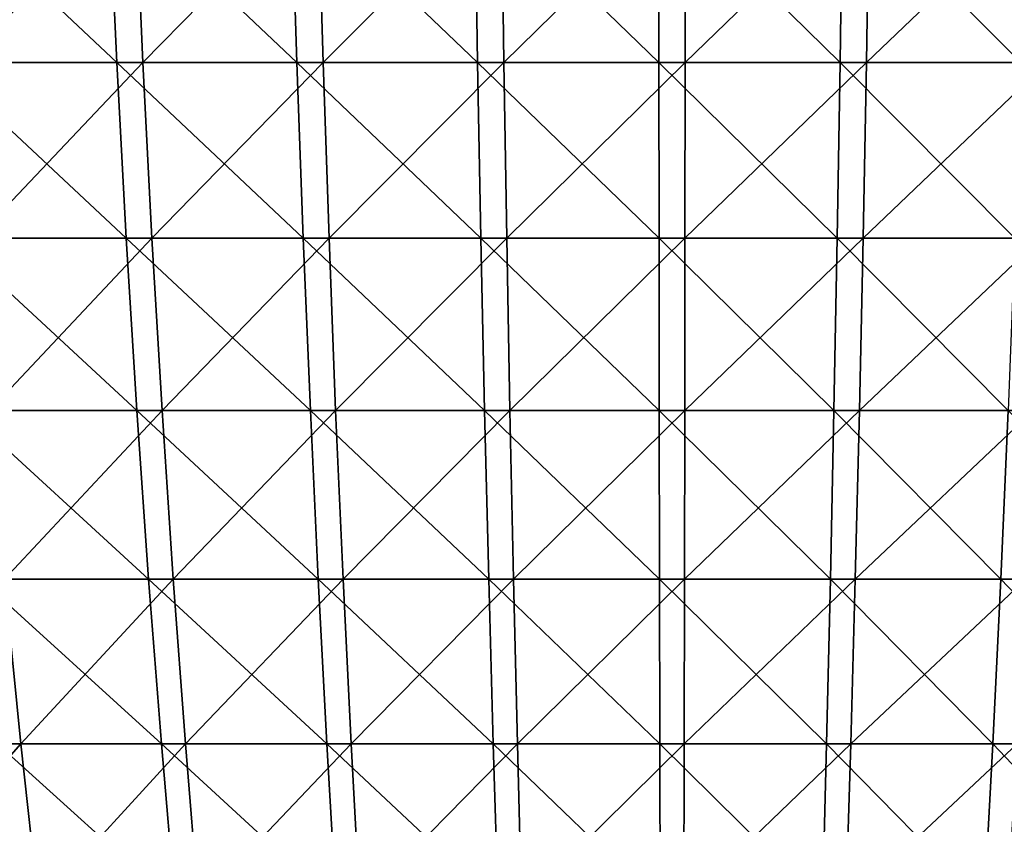
# Model space of a CAD drawing. Extents: x -24 to 116, y -201 to 0.
# Drawn here: x 74 to 79, y -43 to -39 of the extents above; entities that cross this region are included whole.
import ezdxf

# ---------------------------------------------------------------- set-up
doc = ezdxf.new("R2010")
doc.units = 0
doc.layers.add('L2', color=7, linetype='CONTINUOUS')

msp = doc.modelspace()

# ---------------------------------------------------------------- linework, layer by layer
at = {"layer": 'L2', "color": 7}
for points in [[(74.20698, -38.50427, -19.25097), (74.24801, -39.38772, -18.96816), (73.30771, -38.50427, -19.0989)], [(73.30771, -38.50427, -19.0989), (74.24801, -39.38772, -18.96816), (73.36195, -39.38772, -18.81833)], [(73.43798, -38.50427, 19.12362), (73.49031, -39.38772, 18.84269), (74.33826, -38.50427, 19.26956)], [(74.33826, -38.50427, 19.26956), (73.49031, -39.38772, 18.84269), (74.37737, -39.38772, 18.98648)], [(75.11238, -38.50427, -19.36072), (75.14011, -39.38772, -19.0763), (74.20698, -38.50427, -19.25097)], [(74.20698, -38.50427, -19.25097), (75.14011, -39.38772, -19.0763), (74.24801, -39.38772, -18.96816)], [(74.33826, -38.50427, 19.26956), (74.37737, -39.38772, 18.98648), (75.2444, -38.50427, 19.37314)], [(75.2444, -38.50427, 19.37314), (74.37737, -39.38772, 18.98648), (75.27018, -39.38772, 19.08854)], [(76.02194, -38.50427, -19.42792), (76.0363, -39.38772, -19.14251), (75.11238, -38.50427, -19.36072)], [(75.11238, -38.50427, -19.36072), (76.0363, -39.38772, -19.14251), (75.14011, -39.38772, -19.0763)], [(75.2444, -38.50427, 19.37314), (75.27018, -39.38772, 19.08854), (76.15439, -38.50427, 19.43413)], [(76.15439, -38.50427, 19.43413), (75.27018, -39.38772, 19.08854), (76.16681, -39.38772, 19.14864)], [(76.93364, -38.50427, -19.4524), (76.93462, -39.38772, -19.16664), (76.02194, -38.50427, -19.42792)], [(76.02194, -38.50427, -19.42792), (76.93462, -39.38772, -19.16664), (76.0363, -39.38772, -19.14251)], [(76.15439, -38.50427, 19.43413), (76.16681, -39.38772, 19.14864), (77.06624, -38.50427, 19.4524)], [(77.06624, -38.50427, 19.4524), (76.16681, -39.38772, 19.14864), (77.06527, -39.38772, 19.16664)], [(77.84549, -38.50427, -19.43413), (77.83307, -39.38772, -19.14864), (76.93364, -38.50427, -19.4524)], [(76.93364, -38.50427, -19.4524), (77.83307, -39.38772, -19.14864), (76.93462, -39.38772, -19.16664)], [(77.06624, -38.50427, 19.4524), (77.06527, -39.38772, 19.16664), (77.97795, -38.50427, 19.42792)], [(77.97795, -38.50427, 19.42792), (77.06527, -39.38772, 19.16664), (77.96358, -39.38772, 19.14251)], [(77.84549, -38.50427, -19.43413), (78.7297, -39.38772, -19.08854), (77.83307, -39.38772, -19.14864)], [(78.75549, -38.50427, -19.37314), (78.7297, -39.38772, -19.08854), (77.84549, -38.50427, -19.43413)], [(77.97795, -38.50427, 19.42792), (77.96358, -39.38772, 19.14251), (78.8875, -38.50427, 19.36072)], [(78.8875, -38.50427, 19.36072), (77.96358, -39.38772, 19.14251), (78.85977, -39.38772, 19.0763)], [(74.24801, -39.38772, -18.96816), (74.29479, -40.25718, -18.64568), (73.36195, -39.38772, -18.81833)], [(73.36195, -39.38772, -18.81833), (74.29479, -40.25718, -18.64568), (73.4238, -40.25718, -18.49839)], [(73.49031, -39.38772, 18.84269), (73.54998, -40.25718, 18.52233), (74.37737, -39.38772, 18.98648)], [(74.37737, -39.38772, 18.98648), (73.54998, -40.25718, 18.52233), (74.42195, -40.25718, 18.66368)], [(75.14011, -39.38772, -19.0763), (75.17173, -40.25718, -18.75198), (74.24801, -39.38772, -18.96816)], [(74.24801, -39.38772, -18.96816), (75.17173, -40.25718, -18.75198), (74.29479, -40.25718, -18.64568)], [(74.37737, -39.38772, 18.98648), (74.42195, -40.25718, 18.66368), (75.27018, -39.38772, 19.08854)], [(75.27018, -39.38772, 19.08854), (74.42195, -40.25718, 18.66368), (75.2996, -40.25718, 18.764)], [(76.0363, -39.38772, -19.14251), (76.05269, -40.25718, -18.81706), (75.14011, -39.38772, -19.0763)], [(75.14011, -39.38772, -19.0763), (76.05269, -40.25718, -18.81706), (75.17173, -40.25718, -18.75198)], [(75.27018, -39.38772, 19.08854), (75.2996, -40.25718, 18.764), (76.16681, -39.38772, 19.14864)], [(76.16681, -39.38772, 19.14864), (75.2996, -40.25718, 18.764), (76.18097, -40.25718, 18.82308)], [(76.93462, -39.38772, -19.16664), (76.93573, -40.25718, -18.84078), (76.0363, -39.38772, -19.14251)], [(76.0363, -39.38772, -19.14251), (76.93573, -40.25718, -18.84078), (76.05269, -40.25718, -18.81706)], [(76.16681, -39.38772, 19.14864), (76.18097, -40.25718, 18.82308), (77.06527, -39.38772, 19.16664)], [(77.06527, -39.38772, 19.16664), (76.18097, -40.25718, 18.82308), (77.06416, -40.25718, 18.84078)], [(77.83307, -39.38772, -19.14864), (77.81891, -40.25718, -18.82308), (76.93462, -39.38772, -19.16664)], [(76.93462, -39.38772, -19.16664), (77.81891, -40.25718, -18.82308), (76.93573, -40.25718, -18.84078)], [(77.06527, -39.38772, 19.16664), (77.06416, -40.25718, 18.84078), (77.96358, -39.38772, 19.14251)], [(77.96358, -39.38772, 19.14251), (77.06416, -40.25718, 18.84078), (77.94719, -40.25718, 18.81706)], [(77.83307, -39.38772, -19.14864), (78.70029, -40.25718, -18.764), (77.81891, -40.25718, -18.82308)], [(78.7297, -39.38772, -19.08854), (78.70029, -40.25718, -18.764), (77.83307, -39.38772, -19.14864)], [(77.96358, -39.38772, 19.14251), (77.94719, -40.25718, 18.81706), (78.85977, -39.38772, 19.0763)], [(78.85977, -39.38772, 19.0763), (77.94719, -40.25718, 18.81706), (78.82815, -40.25718, 18.75198)], [(74.29479, -40.25718, -18.64568), (74.34724, -41.11082, -18.28418), (73.4238, -40.25718, -18.49839)], [(73.4238, -40.25718, -18.49839), (74.34724, -41.11082, -18.28418), (73.49314, -41.11082, -18.13974)], [(73.54998, -40.25718, 18.52233), (73.61686, -41.11082, 18.16323), (74.42195, -40.25718, 18.66368)], [(74.42195, -40.25718, 18.66368), (73.61686, -41.11082, 18.16323), (74.47194, -41.11082, 18.30184)], [(75.17173, -40.25718, -18.75198), (75.20717, -41.11082, -18.38842), (74.29479, -40.25718, -18.64568)], [(74.29479, -40.25718, -18.64568), (75.20717, -41.11082, -18.38842), (74.34724, -41.11082, -18.28418)], [(74.42195, -40.25718, 18.66368), (74.47194, -41.11082, 18.30184), (75.2996, -40.25718, 18.764)], [(75.2996, -40.25718, 18.764), (74.47194, -41.11082, 18.30184), (75.33256, -41.11082, 18.40021)], [(76.05269, -40.25718, -18.81706), (76.07105, -41.11082, -18.45224), (75.17173, -40.25718, -18.75198)], [(75.17173, -40.25718, -18.75198), (76.07105, -41.11082, -18.45224), (75.20717, -41.11082, -18.38842)], [(75.2996, -40.25718, 18.764), (75.33256, -41.11082, 18.40021), (76.18097, -40.25718, 18.82308)], [(76.18097, -40.25718, 18.82308), (75.33256, -41.11082, 18.40021), (76.19685, -41.11082, 18.45814)], [(76.93573, -40.25718, -18.84078), (76.93698, -41.11082, -18.4755), (76.05269, -40.25718, -18.81706)], [(76.05269, -40.25718, -18.81706), (76.93698, -41.11082, -18.4755), (76.07105, -41.11082, -18.45224)], [(76.18097, -40.25718, 18.82308), (76.19685, -41.11082, 18.45814), (77.06416, -40.25718, 18.84078)], [(77.06416, -40.25718, 18.84078), (76.19685, -41.11082, 18.45814), (77.06291, -41.11082, 18.4755)], [(77.81891, -40.25718, -18.82308), (77.80303, -41.11082, -18.45814), (76.93573, -40.25718, -18.84078)], [(76.93573, -40.25718, -18.84078), (77.80303, -41.11082, -18.45814), (76.93698, -41.11082, -18.4755)], [(77.06416, -40.25718, 18.84078), (77.06291, -41.11082, 18.4755), (77.94719, -40.25718, 18.81706)], [(77.94719, -40.25718, 18.81706), (77.06291, -41.11082, 18.4755), (77.92883, -41.11082, 18.45224)], [(77.81891, -40.25718, -18.82308), (78.66732, -41.11082, -18.40021), (77.80303, -41.11082, -18.45814)], [(78.70029, -40.25718, -18.764), (78.66732, -41.11082, -18.40021), (77.81891, -40.25718, -18.82308)], [(77.94719, -40.25718, 18.81706), (77.92883, -41.11082, 18.45224), (78.82815, -40.25718, 18.75198)], [(78.82815, -40.25718, 18.75198), (77.92883, -41.11082, 18.45224), (78.79271, -41.11082, 18.38842)], [(74.34724, -41.11082, -18.28418), (74.40524, -41.94687, -17.88443), (73.49314, -41.11082, -18.13974)], [(73.49314, -41.11082, -18.13974), (74.40524, -41.94687, -17.88443), (73.5698, -41.94687, -17.74315)], [(73.61686, -41.11082, 18.16323), (73.69083, -41.94687, 17.76612), (74.47194, -41.11082, 18.30184)], [(74.47194, -41.11082, 18.30184), (73.69083, -41.94687, 17.76612), (74.5272, -41.94687, 17.9017)], [(75.20717, -41.11082, -18.38842), (75.24637, -41.94687, -17.98639), (74.34724, -41.11082, -18.28418)], [(74.34724, -41.11082, -18.28418), (75.24637, -41.94687, -17.98639), (74.40524, -41.94687, -17.88443)], [(74.47194, -41.11082, 18.30184), (74.5272, -41.94687, 17.9017), (75.33256, -41.11082, 18.40021)], [(75.33256, -41.11082, 18.40021), (74.5272, -41.94687, 17.9017), (75.36902, -41.94687, 17.99793)], [(76.07105, -41.11082, -18.45224), (76.09136, -41.94687, -18.04882), (75.20717, -41.11082, -18.38842)], [(75.20717, -41.11082, -18.38842), (76.09136, -41.94687, -18.04882), (75.24637, -41.94687, -17.98639)], [(75.33256, -41.11082, 18.40021), (75.36902, -41.94687, 17.99793), (76.19685, -41.11082, 18.45814)], [(76.19685, -41.11082, 18.45814), (75.36902, -41.94687, 17.99793), (76.21441, -41.94687, 18.05459)], [(76.93698, -41.11082, -18.4755), (76.93835, -41.94687, -18.07157), (76.07105, -41.11082, -18.45224)], [(76.07105, -41.11082, -18.45224), (76.93835, -41.94687, -18.07157), (76.09136, -41.94687, -18.04882)], [(76.19685, -41.11082, 18.45814), (76.21441, -41.94687, 18.05459), (77.06291, -41.11082, 18.4755)], [(77.06291, -41.11082, 18.4755), (76.21441, -41.94687, 18.05459), (77.06153, -41.94687, 18.07157)], [(77.80303, -41.11082, -18.45814), (77.78547, -41.94687, -18.05459), (76.93698, -41.11082, -18.4755)], [(76.93698, -41.11082, -18.4755), (77.78547, -41.94687, -18.05459), (76.93835, -41.94687, -18.07157)], [(77.06291, -41.11082, 18.4755), (77.06153, -41.94687, 18.07157), (77.92883, -41.11082, 18.45224)], [(77.92883, -41.11082, 18.45224), (77.06153, -41.94687, 18.07157), (77.90852, -41.94687, 18.04882)], [(77.80303, -41.11082, -18.45814), (78.63087, -41.94687, -17.99793), (77.78547, -41.94687, -18.05459)], [(78.66732, -41.11082, -18.40021), (78.63087, -41.94687, -17.99793), (77.80303, -41.11082, -18.45814)], [(77.92883, -41.11082, 18.45224), (77.90852, -41.94687, 18.04882), (78.79271, -41.11082, 18.38842)], [(78.79271, -41.11082, 18.38842), (77.90852, -41.94687, 18.04882), (78.75351, -41.94687, 17.98639)], [(78.66732, -41.11082, -18.40021), (79.47268, -41.94687, -17.9017), (78.63087, -41.94687, -17.99793)], [(73.69083, -41.94687, 17.76612), (72.96288, -42.76358, 17.16148), (73.77172, -42.76358, 17.33185)], [(74.40524, -41.94687, -17.88443), (74.46866, -42.76358, -17.44726), (73.5698, -41.94687, -17.74315)], [(73.5698, -41.94687, -17.74315), (74.46866, -42.76358, -17.44726), (73.65365, -42.76358, -17.30944)], [(73.69083, -41.94687, 17.76612), (73.77172, -42.76358, 17.33185), (74.5272, -41.94687, 17.9017)], [(74.5272, -41.94687, 17.9017), (73.77172, -42.76358, 17.33185), (74.58765, -42.76358, 17.46411)], [(75.24637, -41.94687, -17.98639), (75.28923, -42.76358, -17.54673), (74.40524, -41.94687, -17.88443)], [(74.40524, -41.94687, -17.88443), (75.28923, -42.76358, -17.54673), (74.46866, -42.76358, -17.44726)], [(74.5272, -41.94687, 17.9017), (74.58765, -42.76358, 17.46411), (75.36902, -41.94687, 17.99793)], [(75.36902, -41.94687, 17.99793), (74.58765, -42.76358, 17.46411), (75.40888, -42.76358, 17.55799)], [(76.09136, -41.94687, -18.04882), (76.11357, -42.76358, -17.60763), (75.24637, -41.94687, -17.98639)], [(75.24637, -41.94687, -17.98639), (76.11357, -42.76358, -17.60763), (75.28923, -42.76358, -17.54673)], [(75.36902, -41.94687, 17.99793), (75.40888, -42.76358, 17.55799), (76.21441, -41.94687, 18.05459)], [(76.21441, -41.94687, 18.05459), (75.40888, -42.76358, 17.55799), (76.23361, -42.76358, 17.61327)], [(76.93835, -41.94687, -18.07157), (76.93986, -42.76358, -17.62982), (76.09136, -41.94687, -18.04882)], [(76.09136, -41.94687, -18.04882), (76.93986, -42.76358, -17.62982), (76.11357, -42.76358, -17.60763)], [(76.21441, -41.94687, 18.05459), (76.23361, -42.76358, 17.61327), (77.06153, -41.94687, 18.07157)], [(77.06153, -41.94687, 18.07157), (76.23361, -42.76358, 17.61327), (77.06003, -42.76358, 17.62982)], [(77.78547, -41.94687, -18.05459), (77.76627, -42.76358, -17.61327), (76.93835, -41.94687, -18.07157)], [(76.93835, -41.94687, -18.07157), (77.76627, -42.76358, -17.61327), (76.93986, -42.76358, -17.62982)], [(77.06153, -41.94687, 18.07157), (77.06003, -42.76358, 17.62982), (77.90852, -41.94687, 18.04882)], [(77.90852, -41.94687, 18.04882), (77.06003, -42.76358, 17.62982), (77.88631, -42.76358, 17.60763)], [(77.78547, -41.94687, -18.05459), (78.591, -42.76358, -17.55799), (77.76627, -42.76358, -17.61327)], [(78.63087, -41.94687, -17.99793), (78.591, -42.76358, -17.55799), (77.78547, -41.94687, -18.05459)], [(77.90852, -41.94687, 18.04882), (77.88631, -42.76358, 17.60763), (78.75351, -41.94687, 17.98639)], [(78.75351, -41.94687, 17.98639), (77.88631, -42.76358, 17.60763), (78.71065, -42.76358, 17.54673)], [(78.63087, -41.94687, -17.99793), (79.41224, -42.76358, -17.46411), (78.591, -42.76358, -17.55799)], [(79.47268, -41.94687, -17.9017), (79.41224, -42.76358, -17.46411), (78.63087, -41.94687, -17.99793)], [(72.96288, -42.76358, 17.16148), (73.07249, -43.55923, 16.69557), (73.77172, -42.76358, 17.33185)], [(73.77172, -42.76358, 17.33185), (73.07249, -43.55923, 16.69557), (73.85936, -43.55923, 16.86131)], [(74.46866, -42.76358, -17.44726), (74.53738, -43.55923, -16.97359), (73.65365, -42.76358, -17.30944)], [(73.65365, -42.76358, -17.30944), (74.53738, -43.55923, -16.97359), (73.7445, -43.55923, -16.83951)], [(73.77172, -42.76358, 17.33185), (73.85936, -43.55923, 16.86131), (74.58765, -42.76358, 17.46411)], [(74.58765, -42.76358, 17.46411), (73.85936, -43.55923, 16.86131), (74.65314, -43.55923, 16.98999)], [(75.28923, -42.76358, -17.54673), (75.33568, -43.55923, -17.07036), (74.46866, -42.76358, -17.44726)], [(74.46866, -42.76358, -17.44726), (75.33568, -43.55923, -17.07036), (74.53738, -43.55923, -16.97359)], [(74.58765, -42.76358, 17.46411), (74.65314, -43.55923, 16.98999), (75.40888, -42.76358, 17.55799)], [(75.40888, -42.76358, 17.55799), (74.65314, -43.55923, 16.98999), (75.45207, -43.55923, 17.08131)], [(76.11357, -42.76358, -17.60763), (76.13763, -43.55923, -17.12961), (75.28923, -42.76358, -17.54673)], [(75.28923, -42.76358, -17.54673), (76.13763, -43.55923, -17.12961), (75.33568, -43.55923, -17.07036)], [(75.40888, -42.76358, 17.55799), (75.45207, -43.55923, 17.08131), (76.23361, -42.76358, 17.61327)], [(76.23361, -42.76358, 17.61327), (75.45207, -43.55923, 17.08131), (76.25442, -43.55923, 17.13509)], [(76.93986, -42.76358, -17.62982), (76.94148, -43.55923, -17.1512), (76.11357, -42.76358, -17.60763)], [(76.11357, -42.76358, -17.60763), (76.94148, -43.55923, -17.1512), (76.13763, -43.55923, -17.12961)], [(76.23361, -42.76358, 17.61327), (76.25442, -43.55923, 17.13509), (77.06003, -42.76358, 17.62982)], [(77.06003, -42.76358, 17.62982), (76.25442, -43.55923, 17.13509), (77.0584, -43.55923, 17.1512)], [(77.76627, -42.76358, -17.61327), (77.74547, -43.55923, -17.13509), (76.93986, -42.76358, -17.62982)], [(76.93986, -42.76358, -17.62982), (77.74547, -43.55923, -17.13509), (76.94148, -43.55923, -17.1512)], [(77.06003, -42.76358, 17.62982), (77.0584, -43.55923, 17.1512), (77.88631, -42.76358, 17.60763)], [(77.88631, -42.76358, 17.60763), (77.0584, -43.55923, 17.1512), (77.86225, -43.55923, 17.12961)], [(77.76627, -42.76358, -17.61327), (78.54781, -43.55923, -17.08131), (77.74547, -43.55923, -17.13509)], [(78.591, -42.76358, -17.55799), (78.54781, -43.55923, -17.08131), (77.76627, -42.76358, -17.61327)], [(77.88631, -42.76358, 17.60763), (77.86225, -43.55923, 17.12961), (78.71065, -42.76358, 17.54673)], [(78.71065, -42.76358, 17.54673), (77.86225, -43.55923, 17.12961), (78.66421, -43.55923, 17.07036)], [(78.591, -42.76358, -17.55799), (79.34675, -43.55923, -16.98999), (78.54781, -43.55923, -17.08131)], [(79.41224, -42.76358, -17.46411), (79.34675, -43.55923, -16.98999), (78.591, -42.76358, -17.55799)]]:
    msp.add_3dface(points, dxfattribs=at)

doc.saveas('drawing.dxf')
